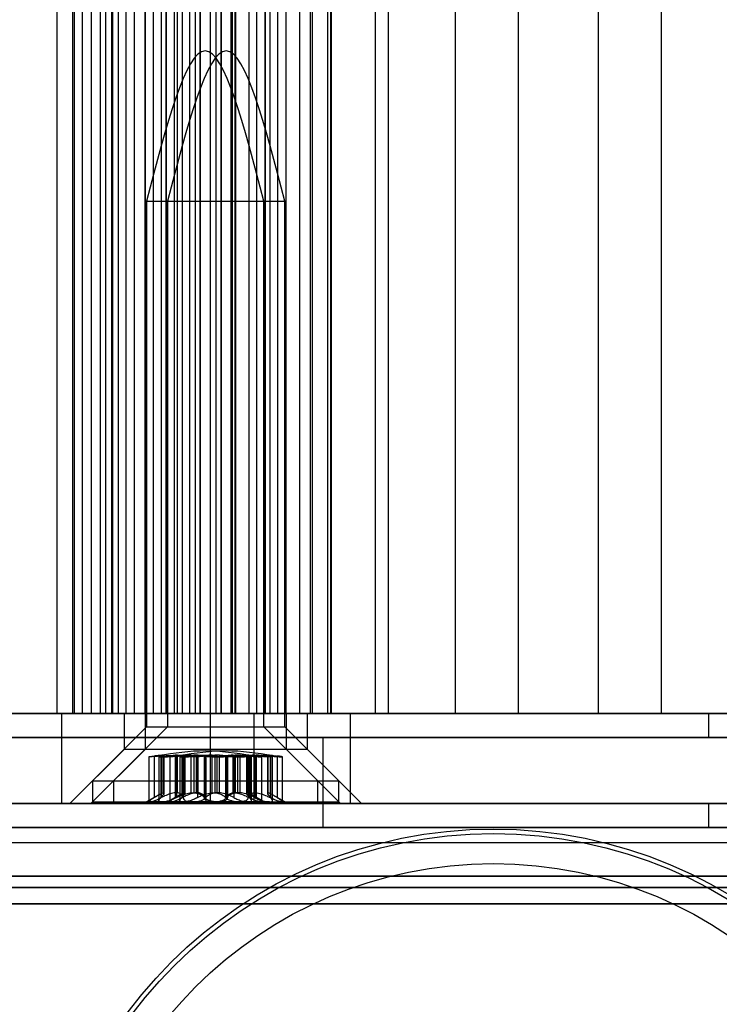
# Model space of a CAD drawing. Extents: x -2 to 415, y 5 to 293.
# Drawn here: x 323 to 325, y 234 to 237 of the extents above; entities that cross this region are included whole.
import ezdxf

# ---------------------------------------------------------------- set-up
doc = ezdxf.new("R2010")
doc.units = 0
doc.linetypes.add('SLD-DURCHGEHEND', pattern=[0])
doc.layers.add('AM_0', color=7, linetype='CONTINUOUS')

msp = doc.modelspace()

# ---------------------------------------------------------------- linework, layer by layer
at = {"layer": 'AM_0', "color": 7, "linetype": 'SLD-DURCHGEHEND'}
for p, q in [((323.29953, 235.11656), (323.29953, 258.2499)), ((323.3332, 258.2499), (323.3332, 235.11656)), ((323.33759, 235.11656), (323.33759, 258.2499)), ((323.3557, 235.11656), (323.3557, 258.2499)), ((323.37554, 235.11656), (323.37554, 258.2499)), ((323.39528, 235.11656), (323.39528, 258.2499)), ((323.40702, 235.11656), (323.40702, 258.2499)), ((323.41956, 258.2499), (323.41956, 235.11656)), ((323.4202, 235.11656), (323.4202, 258.2499)), ((323.4224, 235.11656), (323.4224, 258.2499)), ((323.43568, 235.11656), (323.43568, 258.2499)), ((323.45224, 235.11656), (323.45224, 258.2499)), ((323.47083, 235.11656), (323.47083, 258.2499)), ((323.4943, 258.2499), (323.4943, 235.11656)), ((323.49478, 235.11656), (323.49478, 258.2499)), ((323.51301, 235.11656), (323.51301, 258.2499)), ((323.53068, 235.11656), (323.53068, 258.2499)), ((323.54076, 258.2499), (323.54076, 235.11656)), ((323.54125, 235.11656), (323.54125, 258.2499)), ((323.55948, 235.11656), (323.55948, 258.2499)), ((323.5595, 235.11656), (323.5595, 258.2499)), ((323.56619, 235.11656), (323.56619, 258.2499)), ((323.57715, 235.11656), (323.57715, 258.2499)), ((323.59319, 235.11656), (323.59319, 258.2499)), ((323.60597, 235.11656), (323.60597, 258.2499)), ((323.61627, 235.11656), (323.61627, 258.2499)), ((323.61685, 235.11656), (323.61685, 258.2499)), ((323.6384, 258.2499), (323.6384, 235.11656)), ((323.63899, 235.11656), (323.63899, 258.2499)), ((323.65211, 235.11656), (323.65211, 258.2499)), ((323.65223, 235.11656), (323.65223, 258.2499)), ((323.66273, 235.11656), (323.66273, 258.2499)), ((323.66332, 235.11656), (323.66332, 258.2499)), ((323.66389, 235.11656), (323.66389, 258.2499)), ((323.68487, 258.2499), (323.68487, 235.11656)), ((323.68546, 235.11656), (323.68546, 258.2499)), ((323.68836, 235.11656), (323.68836, 258.2499)), ((323.69432, 235.11656), (323.69432, 258.2499)), ((323.69575, 235.11656), (323.69575, 258.2499)), ((323.72457, 258.2499), (323.72457, 235.11656)), ((323.74222, 235.11656), (323.74222, 258.2499)), ((323.74225, 235.11656), (323.74225, 258.2499)), ((323.76048, 235.11656), (323.76048, 258.2499)), ((323.76096, 235.11656), (323.76096, 258.2499)), ((323.77104, 258.2499), (323.77104, 235.11656)), ((323.78871, 235.11656), (323.78871, 258.2499)), ((323.80694, 235.11656), (323.80694, 258.2499)), ((323.80743, 235.11656), (323.80743, 258.2499)), ((323.83733, 235.11656), (323.83733, 258.2499)), ((323.86096, 235.11656), (323.86096, 258.2499)), ((323.86559, 235.11656), (323.86559, 258.2499)), ((323.89941, 235.11656), (323.89941, 258.2499)), ((323.90553, 258.2499), (323.90553, 235.11656)), ((323.90622, 235.11656), (323.90622, 258.2499)), ((323.90743, 235.11656), (323.90743, 258.2499)), ((324.00549, 235.11656), (324.00549, 258.2499)), ((324.03376, 235.11656), (324.03376, 258.2499)), ((324.18272, 235.11656), (324.18272, 258.2499)), ((324.32262, 235.11656), (324.32262, 258.2499)), ((324.49985, 235.11656), (324.49985, 258.2499)), ((324.63975, 235.11656), (324.63975, 258.2499)), ((323.49763, 236.25323), (323.49763, 235.08656)), ((323.49764, 236.25323), (323.75762, 236.25323)), ((323.5441, 236.25323), (323.5441, 235.08656)), ((323.5441, 236.25323), (323.80409, 236.25323)), ((323.75763, 235.08656), (323.75763, 236.25323)), ((323.8041, 235.08656), (323.8041, 236.25323)), ((321.45383, 235.11656), (324.74444, 235.11656)), ((323.4224, 235.11656), (321.5058, 235.11656)), ((323.6396, 235.11656), (321.54276, 235.11656)), ((321.88244, 235.11656), (323.29953, 235.11656)), ((321.89042, 235.11656), (323.30952, 235.11656)), ((325.48393, 235.11656), (322.81406, 235.11656)), ((323.33759, 235.11656), (323.16036, 235.11656)), ((323.17298, 235.11656), (323.3557, 235.11656)), ((323.29953, 235.11656), (323.39528, 235.11656)), ((323.30952, 235.11656), (323.73598, 235.11656)), ((323.30952, 234.91656), (323.30952, 235.11656)), ((323.37554, 235.11656), (323.3333, 235.11656)), ((323.47083, 235.11656), (323.33759, 235.11656)), ((323.37554, 235.11656), (323.4202, 235.11656)), ((323.39528, 235.11656), (323.40702, 235.11656)), ((323.45224, 235.11656), (323.40702, 235.11656)), ((323.56619, 235.11656), (323.42004, 235.11656)), ((323.4202, 235.11656), (323.43568, 235.11656)), ((323.4224, 235.11656), (323.59319, 235.11656)), ((323.44763, 235.11656), (323.44763, 235.03656)), ((323.80715, 235.11656), (323.44767, 235.11656)), ((323.51301, 235.11656), (323.45224, 235.11656)), ((323.47083, 235.11656), (323.85981, 235.11656)), ((323.4941, 235.11656), (323.4941, 235.03656)), ((323.85362, 235.11656), (323.49414, 235.11656)), ((323.5595, 235.11656), (323.4945, 235.11656)), ((323.49478, 235.11656), (323.53064, 235.11656)), ((323.60597, 235.11656), (323.54096, 235.11656)), ((323.54125, 235.11656), (323.57711, 235.11656)), ((323.68546, 235.11656), (323.55948, 235.11656)), ((323.5595, 235.11656), (323.61644, 235.11656)), ((323.56619, 235.11656), (323.66389, 235.11656)), ((323.65223, 235.11656), (323.59319, 235.11656)), ((323.60597, 235.11656), (323.66291, 235.11656)), ((323.61627, 235.11656), (323.74225, 235.11656)), ((323.69575, 235.11656), (323.63882, 235.11656)), ((323.63899, 235.11656), (323.65211, 235.11656)), ((323.6396, 235.11656), (323.94974, 235.11656)), ((323.6396, 234.91656), (323.6396, 235.11656)), ((323.65211, 235.11656), (323.69432, 235.11656)), ((323.66273, 235.11656), (323.65223, 235.11656)), ((323.66389, 235.11656), (323.68836, 235.11656)), ((323.74222, 235.11656), (323.68529, 235.11656)), ((323.86559, 235.11656), (323.68836, 235.11656)), ((323.69575, 235.11656), (323.76076, 235.11656)), ((323.76048, 235.11656), (323.72462, 235.11656)), ((323.73598, 235.11656), (325.80888, 235.11656)), ((323.73598, 234.91656), (323.73598, 235.11656)), ((323.74222, 235.11656), (323.80723, 235.11656)), ((323.80694, 235.11656), (323.77108, 235.11656)), ((323.78871, 235.11656), (323.83733, 235.11656)), ((323.80763, 235.03656), (323.80763, 235.11656)), ((323.83733, 235.11656), (323.89941, 235.11656)), ((323.8541, 235.03656), (323.8541, 235.11656)), ((323.86559, 235.11656), (324.00549, 235.11656)), ((323.89941, 235.11656), (323.90742, 235.11656)), ((323.90622, 235.11656), (324.03376, 235.11656)), ((323.94974, 235.11656), (326.17201, 235.11656)), ((323.94974, 234.91656), (323.94974, 235.11656)), ((324.18272, 235.11656), (324.00549, 235.11656)), ((325.40023, 235.11656), (324.03376, 235.11656)), ((324.18272, 235.11656), (324.32262, 235.11656)), ((324.49985, 235.11656), (324.32262, 235.11656)), ((324.49985, 235.11656), (324.63975, 235.11656)), ((324.81698, 235.11656), (324.63975, 235.11656)), ((324.74444, 235.11656), (324.79087, 235.11656)), ((324.74444, 235.06323), (324.74444, 235.11656)), ((323.49763, 235.08656), (323.37763, 234.96656)), ((323.5441, 235.08656), (323.4241, 234.96656)), ((323.49764, 235.08656), (323.75762, 235.08656)), ((323.5441, 235.08656), (323.80409, 235.08656)), ((323.87763, 234.96656), (323.75763, 235.08656)), ((323.9241, 234.96656), (323.8041, 235.08656)), ((321.45383, 235.06323), (324.74444, 235.06323)), ((325.48393, 235.06323), (322.81406, 235.06323)), ((323.8892, 235.06323), (323.21661, 235.06323)), ((323.8892, 234.86323), (323.8892, 235.06323)), ((324.74444, 235.06323), (324.79087, 235.06323)), ((323.44763, 235.03656), (323.32763, 234.91656)), ((323.4941, 235.03656), (323.3741, 234.91656)), ((323.80715, 235.03656), (323.44767, 235.03656)), ((323.85362, 235.03656), (323.49414, 235.03656)), ((323.92763, 234.91656), (323.80763, 235.03656)), ((323.9741, 234.91656), (323.8541, 235.03656)), ((323.50238, 235.02019), (323.50238, 234.92056)), ((323.51479, 235.02178), (323.51479, 234.92962)), ((323.52484, 235.02067), (323.52484, 234.92326)), ((323.52904, 235.02178), (323.52904, 234.92962)), ((323.53025, 235.02178), (323.53025, 234.92962)), ((323.53443, 234.9402), (323.53443, 235.02363)), ((323.53443, 235.02363), (323.53578, 235.02363)), ((323.53578, 235.02363), (323.53578, 234.9402)), ((323.53631, 234.93932), (323.53631, 235.02346)), ((323.54885, 235.02019), (323.54885, 234.92056)), ((323.56125, 235.02363), (323.56125, 234.9402)), ((323.56581, 235.02363), (323.56125, 235.02363)), ((323.56126, 235.02178), (323.56126, 234.92962)), ((323.56389, 235.02178), (323.56389, 234.92962)), ((323.56581, 234.9402), (323.56581, 235.02363)), ((323.57131, 235.02067), (323.57131, 234.92326)), ((323.5755, 235.02178), (323.5755, 234.92962)), ((323.57672, 235.02178), (323.57672, 234.92962)), ((323.57853, 235.02178), (323.57853, 234.92962)), ((323.5809, 235.02363), (323.58224, 235.02363)), ((323.5809, 234.9402), (323.5809, 235.02363)), ((323.58224, 235.02363), (323.58224, 234.9402)), ((323.58278, 234.93932), (323.58278, 235.02346)), ((323.59625, 235.02363), (323.60216, 235.02363)), ((323.59625, 234.9402), (323.59625, 235.02363)), ((323.60216, 235.02363), (323.60216, 234.9402)), ((323.61227, 235.02363), (323.60771, 235.02363)), ((323.60771, 235.02363), (323.60771, 234.9402)), ((323.61036, 235.02178), (323.61036, 234.92962)), ((323.61227, 234.9402), (323.61227, 235.02363)), ((323.62499, 235.02178), (323.62499, 234.92962)), ((323.62642, 235.02178), (323.62642, 234.92962)), ((323.62884, 235.02178), (323.62884, 234.92962)), ((323.64272, 235.02363), (323.64863, 235.02363)), ((323.64272, 234.9402), (323.64272, 235.02363)), ((323.64863, 235.02363), (323.64863, 234.9402)), ((323.6531, 235.02363), (323.6531, 234.9402)), ((323.659, 235.02363), (323.6531, 235.02363)), ((323.659, 234.9402), (323.659, 235.02363)), ((323.67288, 235.02178), (323.67288, 234.92962)), ((323.67531, 235.02178), (323.67531, 234.92962)), ((323.67673, 235.02178), (323.67673, 234.92962)), ((323.68945, 235.02363), (323.69401, 235.02363)), ((323.68945, 234.9402), (323.68945, 235.02363)), ((323.69136, 235.02178), (323.69136, 234.92962)), ((323.69401, 235.02363), (323.69401, 234.9402)), ((323.69957, 235.02363), (323.69957, 234.9402)), ((323.70547, 235.02363), (323.69957, 235.02363)), ((323.70547, 234.9402), (323.70547, 235.02363)), ((323.71895, 235.02346), (323.71895, 234.93932)), ((323.71948, 235.02363), (323.71948, 234.9402)), ((323.72083, 235.02363), (323.71948, 235.02363)), ((323.72083, 234.9402), (323.72083, 235.02363)), ((323.7232, 235.02178), (323.7232, 234.92962)), ((323.72501, 235.02178), (323.72501, 234.92962)), ((323.72622, 235.02178), (323.72622, 234.92962)), ((323.73042, 234.92326), (323.73042, 235.02067)), ((323.73592, 235.02363), (323.74048, 235.02363)), ((323.73592, 234.9402), (323.73592, 235.02363)), ((323.73783, 235.02178), (323.73783, 234.92962)), ((323.74047, 235.02178), (323.74047, 234.92962)), ((323.74048, 235.02363), (323.74048, 234.9402)), ((323.75287, 234.92056), (323.75287, 235.02019)), ((323.76541, 235.02346), (323.76541, 234.93932)), ((323.76595, 235.02363), (323.76595, 234.9402)), ((323.76729, 235.02363), (323.76595, 235.02363)), ((323.76729, 234.9402), (323.76729, 235.02363)), ((323.77148, 235.02178), (323.77148, 234.92962)), ((323.77269, 235.02178), (323.77269, 234.92962)), ((323.77688, 234.92326), (323.77688, 235.02067)), ((323.78693, 235.02178), (323.78693, 234.92962)), ((323.79934, 234.92056), (323.79934, 235.02019)), ((323.37763, 234.96656), (323.37763, 234.9199)), ((323.37763, 234.96656), (323.87751, 234.96656)), ((323.4241, 234.96656), (323.4241, 234.9199)), ((323.4241, 234.96656), (323.92398, 234.96656)), ((323.87763, 234.9199), (323.87763, 234.96656)), ((323.9241, 234.9199), (323.9241, 234.96656)), ((323.53443, 234.9402), (323.53578, 234.9402)), ((323.56581, 234.9402), (323.56125, 234.9402)), ((323.5809, 234.9402), (323.58224, 234.9402)), ((323.59625, 234.9402), (323.60216, 234.9402)), ((323.61227, 234.9402), (323.60771, 234.9402)), ((323.64272, 234.9402), (323.64863, 234.9402)), ((323.659, 234.9402), (323.6531, 234.9402)), ((323.68945, 234.9402), (323.69401, 234.9402)), ((323.70547, 234.9402), (323.69957, 234.9402)), ((323.72083, 234.9402), (323.71948, 234.9402)), ((323.73592, 234.9402), (323.74048, 234.9402)), ((323.76729, 234.9402), (323.76595, 234.9402)), ((323.37763, 234.9199), (323.87751, 234.9199)), ((323.4241, 234.9199), (323.92398, 234.9199)), ((323.52456, 234.93545), (323.49763, 234.9199)), ((323.53186, 234.9199), (323.49764, 234.9199)), ((323.59938, 234.9199), (323.50361, 234.9199)), ((323.53186, 234.9199), (323.65588, 234.9199)), ((323.57103, 234.93545), (323.5441, 234.9199)), ((323.57833, 234.9199), (323.5441, 234.9199)), ((323.64584, 234.9199), (323.55008, 234.9199)), ((323.57833, 234.9199), (323.70235, 234.9199)), ((323.7234, 234.9199), (323.59938, 234.9199)), ((323.76986, 234.9199), (323.64584, 234.9199)), ((323.65588, 234.9199), (323.75165, 234.9199)), ((323.70235, 234.9199), (323.79811, 234.9199)), ((323.7234, 234.9199), (323.75762, 234.9199)), ((323.75763, 234.9199), (323.7307, 234.93545)), ((323.76986, 234.9199), (323.80409, 234.9199)), ((323.8041, 234.9199), (323.77716, 234.93545)), ((321.45383, 234.91656), (324.74444, 234.91656)), ((323.6396, 234.91656), (321.54276, 234.91656)), ((321.89042, 234.91656), (323.30952, 234.91656)), ((325.48393, 234.91656), (322.81406, 234.91656)), ((323.30952, 234.91656), (323.73598, 234.91656)), ((323.32768, 234.91656), (323.92717, 234.91656)), ((323.37414, 234.91656), (323.97364, 234.91656)), ((323.6396, 234.91656), (323.94974, 234.91656)), ((323.73598, 234.91656), (325.80888, 234.91656)), ((323.94974, 234.91656), (326.17201, 234.91656)), ((324.74444, 234.86323), (324.74444, 234.91656)), ((324.74444, 234.91656), (324.79087, 234.91656)), ((347.78097, 234.86323), (283.75886, 234.86323)), ((347.85049, 234.86323), (283.82838, 234.86323)), ((347.86586, 234.86323), (283.84375, 234.86323)), ((348.05385, 234.86323), (284.03174, 234.86323)), ((348.06923, 234.86323), (284.04711, 234.86323)), ((348.13875, 234.86323), (284.11664, 234.86323)), ((341.01193, 234.86323), (286.5865, 234.86323)), ((341.08145, 234.86323), (286.65602, 234.86323)), ((341.09683, 234.86323), (286.67139, 234.86323)), ((341.28482, 234.86323), (286.85938, 234.86323)), ((341.30019, 234.86323), (286.87475, 234.86323)), ((341.36971, 234.86323), (286.94428, 234.86323)), ((286.99903, 234.86323), (347.36843, 234.86323)), ((287.06855, 234.86323), (347.43795, 234.86323)), ((287.08393, 234.86323), (347.45333, 234.86323)), ((287.27192, 234.86323), (347.64132, 234.86323)), ((287.28729, 234.86323), (347.65669, 234.86323)), ((287.35681, 234.86323), (347.72621, 234.86323)), ((321.45383, 234.86323), (324.74444, 234.86323)), ((325.48393, 234.86323), (322.81406, 234.86323)), ((323.8892, 234.86323), (323.21661, 234.86323)), ((324.74444, 234.86323), (324.79087, 234.86323)), ((283.83606, 234.8299), (347.85818, 234.8299)), ((284.03943, 234.8299), (348.06154, 234.8299)), ((286.6637, 234.8299), (341.08914, 234.8299)), ((286.86707, 234.8299), (341.2925, 234.8299)), ((287.07624, 234.8299), (347.44564, 234.8299)), ((287.2796, 234.8299), (347.649, 234.8299)), ((347.76551, 234.75554), (283.74339, 234.75554)), ((348.15421, 234.75554), (284.1321, 234.75554)), ((340.99647, 234.75554), (286.57103, 234.75554)), ((341.38518, 234.75554), (286.95974, 234.75554)), ((286.98357, 234.75554), (347.35297, 234.75554)), ((287.37228, 234.75554), (347.74167, 234.75554)), ((347.78097, 234.7299), (283.75886, 234.7299)), ((348.13875, 234.7299), (284.11664, 234.7299)), ((341.01193, 234.7299), (286.5865, 234.7299)), ((341.36971, 234.7299), (286.94428, 234.7299)), ((286.99903, 234.7299), (347.36843, 234.7299)), ((287.35681, 234.7299), (347.72621, 234.7299)), ((347.77581, 234.694), (283.7537, 234.694)), ((348.1439, 234.694), (284.12179, 234.694)), ((341.00678, 234.694), (286.58134, 234.694)), ((341.37487, 234.694), (286.94943, 234.694)), ((286.99388, 234.694), (347.36328, 234.694)), ((287.36197, 234.694), (347.73137, 234.694))]:
    msp.add_line(p, q, dxfattribs=at)
for radius in [1.01, 1.01, 1, 1, 0.93333]:
    msp.add_circle((324.26631, 233.8499), radius, dxfattribs=at)
for points in [[(323.75763, 236.25323), (323.7143, 236.4199), (323.62763, 236.75323), (323.54096, 236.4199), (323.49763, 236.25323)], [(323.8041, 236.25323), (323.76076, 236.4199), (323.6741, 236.75323), (323.58743, 236.4199), (323.5441, 236.25323)], [(323.73072, 235.02279), (323.69636, 235.02801), (323.62763, 235.03845), (323.5589, 235.02801), (323.52454, 235.02279)], [(323.77719, 235.02279), (323.74282, 235.02801), (323.6741, 235.03845), (323.60537, 235.02801), (323.571, 235.02279)]]:
    msp.add_open_spline(points, degree=3, dxfattribs=at)
for points, knots in [([(323.53025, 235.02178), (323.52724, 235.02152), (323.52123, 235.02101), (323.51304, 235.02046), (323.50667, 235.02013), (323.50283, 235.02003), (323.50194, 235.02018), (323.50411, 235.02057), (323.50863, 235.02112), (323.51291, 235.02157), (323.51479, 235.02178)], [0, 0, 0, 0, 0.1287742, 0.2577586, 0.3863933, 0.5146377, 0.642675, 0.7707321, 0.8990309, 1, 1, 1, 1]), ([(323.53443, 235.02363), (323.53366, 235.02359), (323.53207, 235.02351), (323.52824, 235.02317), (323.52274, 235.02262), (323.51771, 235.02208), (323.51479, 235.02178)], [0, 0, 0, 0, 0.213007, 0.4409581, 0.6754406, 1, 1, 1, 1]), ([(323.52904, 235.02178), (323.52767, 235.02152), (323.52494, 235.02101), (323.52451, 235.02046), (323.52696, 235.02013), (323.53221, 235.02003), (323.53962, 235.02018), (323.54833, 235.02057), (323.55683, 235.02112), (323.56173, 235.02157), (323.56389, 235.02178)], [0, 0, 0, 0, 0.1287739, 0.2577584, 0.386393, 0.5146375, 0.6426748, 0.7707319, 0.8990306, 1, 1, 1, 1]), ([(323.52904, 235.02178), (323.53031, 235.022), (323.53288, 235.02245), (323.53525, 235.02299), (323.53643, 235.0234), (323.53634, 235.02358), (323.53588, 235.02362), (323.53578, 235.02363)], [0, 0, 0, 0, 0.2300878, 0.4667909, 0.6970916, 0.9341585, 1, 1, 1, 1]), ([(323.53025, 235.02178), (323.5328, 235.022), (323.53798, 235.02245), (323.54559, 235.02299), (323.55289, 235.0234), (323.55801, 235.02358), (323.56067, 235.02362), (323.56125, 235.02363)], [0, 0, 0, 0, 0.230088, 0.4667914, 0.6970921, 0.934159, 1, 1, 1, 1]), ([(323.57672, 235.02178), (323.57371, 235.02152), (323.56769, 235.02101), (323.5595, 235.02046), (323.55313, 235.02013), (323.5493, 235.02003), (323.54841, 235.02018), (323.55058, 235.02057), (323.5551, 235.02112), (323.55938, 235.02157), (323.56126, 235.02178)], [0, 0, 0, 0, 0.1287742, 0.2577586, 0.3863933, 0.5146377, 0.642675, 0.7707321, 0.8990309, 1, 1, 1, 1]), ([(323.5809, 235.02363), (323.58013, 235.02359), (323.57854, 235.02351), (323.5747, 235.02317), (323.56921, 235.02262), (323.56418, 235.02208), (323.56126, 235.02178)], [0, 0, 0, 0, 0.213007, 0.4409581, 0.6754406, 1, 1, 1, 1]), ([(323.59625, 235.02363), (323.59393, 235.02359), (323.58911, 235.02351), (323.58158, 235.02317), (323.57289, 235.02262), (323.5672, 235.02208), (323.56389, 235.02178)], [0, 0, 0, 0, 0.2128583, 0.4408094, 0.6752919, 1, 1, 1, 1]), ([(323.56581, 235.02363), (323.56736, 235.02359), (323.57059, 235.02351), (323.5743, 235.02317), (323.57749, 235.02262), (323.57815, 235.02208), (323.57853, 235.02178)], [0, 0, 0, 0, 0.2130075, 0.4409586, 0.6754411, 1, 1, 1, 1]), ([(323.5755, 235.02178), (323.57414, 235.02152), (323.5714, 235.02101), (323.57098, 235.02046), (323.57342, 235.02013), (323.57868, 235.02003), (323.58608, 235.02018), (323.59479, 235.02057), (323.6033, 235.02112), (323.6082, 235.02157), (323.61036, 235.02178)], [0, 0, 0, 0, 0.1287739, 0.2577584, 0.386393, 0.5146375, 0.6426748, 0.7707319, 0.8990306, 1, 1, 1, 1]), ([(323.5755, 235.02178), (323.57677, 235.022), (323.57935, 235.02245), (323.58172, 235.02299), (323.5829, 235.0234), (323.5828, 235.02358), (323.58234, 235.02362), (323.58224, 235.02363)], [0, 0, 0, 0, 0.2300878, 0.4667909, 0.6970916, 0.9341585, 1, 1, 1, 1]), ([(323.57672, 235.02178), (323.57927, 235.022), (323.58445, 235.02245), (323.59206, 235.02299), (323.59936, 235.0234), (323.60448, 235.02358), (323.60714, 235.02362), (323.60771, 235.02363)], [0, 0, 0, 0, 0.230088, 0.4667914, 0.6970921, 0.934159, 1, 1, 1, 1]), ([(323.62884, 235.02178), (323.6272, 235.02152), (323.62392, 235.02101), (323.61616, 235.02046), (323.60734, 235.02013), (323.59825, 235.02003), (323.58996, 235.02018), (323.58342, 235.02057), (323.57943, 235.02112), (323.57881, 235.02157), (323.57853, 235.02178)], [0, 0, 0, 0, 0.1287019, 0.2576865, 0.3863213, 0.5145659, 0.6426032, 0.7706602, 0.8989587, 1, 1, 1, 1]), ([(323.62642, 235.02178), (323.62513, 235.022), (323.62253, 235.02245), (323.61729, 235.02299), (323.61117, 235.0234), (323.60596, 235.02358), (323.60284, 235.02362), (323.60216, 235.02363)], [0, 0, 0, 0, 0.2300152, 0.4666393, 0.6969406, 0.934008, 1, 1, 1, 1]), ([(323.64272, 235.02363), (323.6404, 235.02359), (323.63558, 235.02351), (323.62804, 235.02317), (323.61935, 235.02262), (323.61366, 235.02208), (323.61036, 235.02178)], [0, 0, 0, 0, 0.2128583, 0.4408094, 0.6752919, 1, 1, 1, 1]), ([(323.61227, 235.02363), (323.61383, 235.02359), (323.61706, 235.02351), (323.62076, 235.02317), (323.62395, 235.02262), (323.62461, 235.02208), (323.62499, 235.02178)], [0, 0, 0, 0, 0.2130075, 0.4409586, 0.6754411, 1, 1, 1, 1]), ([(323.67531, 235.02178), (323.67367, 235.02152), (323.67039, 235.02101), (323.66262, 235.02046), (323.65381, 235.02013), (323.64472, 235.02003), (323.63642, 235.02018), (323.62988, 235.02057), (323.6259, 235.02112), (323.62527, 235.02157), (323.62499, 235.02178)], [0, 0, 0, 0, 0.1287019, 0.2576865, 0.3863213, 0.5145659, 0.6426032, 0.7706602, 0.8989587, 1, 1, 1, 1]), ([(323.62642, 235.02178), (323.62806, 235.02152), (323.63134, 235.02101), (323.6391, 235.02046), (323.64792, 235.02013), (323.657, 235.02003), (323.6653, 235.02018), (323.67184, 235.02057), (323.67583, 235.02112), (323.67645, 235.02157), (323.67673, 235.02178)], [0, 0, 0, 0, 0.1287019, 0.2576865, 0.3863213, 0.5145659, 0.6426032, 0.7706602, 0.8989587, 1, 1, 1, 1]), ([(323.62884, 235.02178), (323.63013, 235.022), (323.63273, 235.02245), (323.63797, 235.02299), (323.64409, 235.0234), (323.6493, 235.02358), (323.65242, 235.02362), (323.6531, 235.02363)], [0, 0, 0, 0, 0.2300152, 0.4666393, 0.6969406, 0.934008, 1, 1, 1, 1]), ([(323.67288, 235.02178), (323.6716, 235.022), (323.669, 235.02245), (323.66376, 235.02299), (323.65764, 235.0234), (323.65242, 235.02358), (323.6493, 235.02362), (323.64863, 235.02363)], [0, 0, 0, 0, 0.2300152, 0.4666393, 0.6969406, 0.934008, 1, 1, 1, 1]), ([(323.659, 235.02363), (323.66133, 235.02359), (323.66615, 235.02351), (323.67368, 235.02317), (323.68237, 235.02262), (323.68806, 235.02208), (323.69136, 235.02178)], [0, 0, 0, 0, 0.2128583, 0.4408094, 0.6752919, 1, 1, 1, 1]), ([(323.67288, 235.02178), (323.67452, 235.02152), (323.6778, 235.02101), (323.68557, 235.02046), (323.69438, 235.02013), (323.70347, 235.02003), (323.71177, 235.02018), (323.71831, 235.02057), (323.72229, 235.02112), (323.72292, 235.02157), (323.7232, 235.02178)], [0, 0, 0, 0, 0.1287019, 0.2576865, 0.3863213, 0.5145659, 0.6426032, 0.7706602, 0.8989587, 1, 1, 1, 1]), ([(323.67531, 235.02178), (323.67659, 235.022), (323.67919, 235.02245), (323.68443, 235.02299), (323.69056, 235.0234), (323.69577, 235.02358), (323.69889, 235.02362), (323.69957, 235.02363)], [0, 0, 0, 0, 0.2300152, 0.4666393, 0.6969406, 0.934008, 1, 1, 1, 1]), ([(323.68945, 235.02363), (323.68789, 235.02359), (323.68467, 235.02351), (323.68096, 235.02317), (323.67777, 235.02262), (323.67711, 235.02208), (323.67673, 235.02178)], [0, 0, 0, 0, 0.2130075, 0.4409586, 0.6754411, 1, 1, 1, 1]), ([(323.72622, 235.02178), (323.72759, 235.02152), (323.73032, 235.02101), (323.73075, 235.02046), (323.7283, 235.02013), (323.72305, 235.02003), (323.71564, 235.02018), (323.70693, 235.02057), (323.69843, 235.02112), (323.69352, 235.02157), (323.69136, 235.02178)], [0, 0, 0, 0, 0.1287739, 0.2577584, 0.386393, 0.5146375, 0.6426748, 0.7707319, 0.8990306, 1, 1, 1, 1]), ([(323.72501, 235.02178), (323.72246, 235.022), (323.71728, 235.02245), (323.70967, 235.02299), (323.70237, 235.0234), (323.69725, 235.02358), (323.69459, 235.02362), (323.69401, 235.02363)], [0, 0, 0, 0, 0.230088, 0.4667914, 0.6970921, 0.934159, 1, 1, 1, 1]), ([(323.70547, 235.02363), (323.7078, 235.02359), (323.71261, 235.02351), (323.72015, 235.02317), (323.72884, 235.02262), (323.73453, 235.02208), (323.73783, 235.02178)], [0, 0, 0, 0, 0.2128583, 0.4408094, 0.6752919, 1, 1, 1, 1]), ([(323.72622, 235.02178), (323.72495, 235.022), (323.72238, 235.02245), (323.72001, 235.02299), (323.71883, 235.0234), (323.71892, 235.02358), (323.71938, 235.02362), (323.71948, 235.02363)], [0, 0, 0, 0, 0.2300878, 0.4667909, 0.6970916, 0.9341585, 1, 1, 1, 1]), ([(323.72083, 235.02363), (323.7216, 235.02359), (323.72319, 235.02351), (323.72702, 235.02317), (323.73252, 235.02262), (323.73755, 235.02208), (323.74047, 235.02178)], [0, 0, 0, 0, 0.213007, 0.4409581, 0.6754406, 1, 1, 1, 1]), ([(323.73592, 235.02363), (323.73436, 235.02359), (323.73113, 235.02351), (323.72743, 235.02317), (323.72424, 235.02262), (323.72358, 235.02208), (323.7232, 235.02178)], [0, 0, 0, 0, 0.2130075, 0.4409586, 0.6754411, 1, 1, 1, 1]), ([(323.72501, 235.02178), (323.72802, 235.02152), (323.73403, 235.02101), (323.74222, 235.02046), (323.74859, 235.02013), (323.75243, 235.02003), (323.75332, 235.02018), (323.75115, 235.02057), (323.74663, 235.02112), (323.74235, 235.02157), (323.74047, 235.02178)], [0, 0, 0, 0, 0.1287742, 0.2577586, 0.3863933, 0.5146377, 0.642675, 0.7707321, 0.8990309, 1, 1, 1, 1]), ([(323.77269, 235.02178), (323.77405, 235.02152), (323.77679, 235.02101), (323.77721, 235.02046), (323.77477, 235.02013), (323.76951, 235.02003), (323.76211, 235.02018), (323.7534, 235.02057), (323.7449, 235.02112), (323.73999, 235.02157), (323.73783, 235.02178)], [0, 0, 0, 0, 0.1287739, 0.2577584, 0.386393, 0.5146375, 0.6426748, 0.7707319, 0.8990306, 1, 1, 1, 1]), ([(323.77148, 235.02178), (323.76892, 235.022), (323.76374, 235.02245), (323.75613, 235.02299), (323.74883, 235.0234), (323.74371, 235.02358), (323.74106, 235.02362), (323.74048, 235.02363)], [0, 0, 0, 0, 0.230088, 0.4667914, 0.6970921, 0.934159, 1, 1, 1, 1]), ([(323.77269, 235.02178), (323.77142, 235.022), (323.76884, 235.02245), (323.76647, 235.02299), (323.7653, 235.0234), (323.76539, 235.02358), (323.76585, 235.02362), (323.76595, 235.02363)], [0, 0, 0, 0, 0.2300878, 0.4667909, 0.6970916, 0.9341585, 1, 1, 1, 1]), ([(323.76729, 235.02363), (323.76806, 235.02359), (323.76965, 235.02351), (323.77349, 235.02317), (323.77899, 235.02262), (323.78401, 235.02208), (323.78693, 235.02178)], [0, 0, 0, 0, 0.213007, 0.4409581, 0.6754406, 1, 1, 1, 1]), ([(323.77148, 235.02178), (323.77448, 235.02152), (323.7805, 235.02101), (323.78869, 235.02046), (323.79506, 235.02013), (323.79889, 235.02003), (323.79978, 235.02018), (323.79761, 235.02057), (323.79309, 235.02112), (323.78881, 235.02157), (323.78693, 235.02178)], [0, 0, 0, 0, 0.1287742, 0.2577586, 0.3863933, 0.5146377, 0.642675, 0.7707321, 0.8990309, 1, 1, 1, 1]), ([(323.51479, 234.92962), (323.51675, 234.9308), (323.5207, 234.93318), (323.52559, 234.93607), (323.52959, 234.93826), (323.53252, 234.93966), (323.53384, 234.94003), (323.53443, 234.9402)], [0, 0, 0, 0, 0.2258923, 0.457325, 0.6457498, 0.8392328, 1, 1, 1, 1]), ([(323.53578, 234.9402), (323.53602, 234.93999), (323.53651, 234.93957), (323.53587, 234.93745), (323.5335, 234.93404), (323.53026, 234.93083), (323.52904, 234.92962)], [0, 0, 0, 0, 0.1880301, 0.3823784, 0.7677347, 1, 1, 1, 1]), ([(323.56125, 234.9402), (323.55947, 234.93999), (323.55587, 234.93957), (323.54795, 234.93745), (323.53919, 234.93404), (323.53269, 234.93083), (323.53025, 234.92962)], [0, 0, 0, 0, 0.1880301, 0.3823784, 0.7677347, 1, 1, 1, 1]), ([(323.56126, 234.92962), (323.56321, 234.9308), (323.56716, 234.93318), (323.57205, 234.93607), (323.57605, 234.93826), (323.57899, 234.93966), (323.5803, 234.94003), (323.5809, 234.9402)], [0, 0, 0, 0, 0.2258923, 0.457325, 0.6457498, 0.8392328, 1, 1, 1, 1]), ([(323.56389, 234.92962), (323.56605, 234.9308), (323.5704, 234.93318), (323.57726, 234.93606), (323.58409, 234.93826), (323.59035, 234.93966), (323.59441, 234.94003), (323.59625, 234.9402)], [0, 0, 0, 0, 0.2258324, 0.4572003, 0.6456352, 0.8391284, 1, 1, 1, 1]), ([(323.57853, 234.92962), (323.57833, 234.9308), (323.57792, 234.93318), (323.57595, 234.93607), (323.57312, 234.93826), (323.5698, 234.93966), (323.56705, 234.94003), (323.56581, 234.9402)], [0, 0, 0, 0, 0.2258921, 0.4573245, 0.6457494, 0.8392324, 1, 1, 1, 1]), ([(323.58224, 234.9402), (323.58249, 234.93999), (323.58298, 234.93957), (323.58234, 234.93745), (323.57996, 234.93404), (323.57672, 234.93083), (323.5755, 234.92962)], [0, 0, 0, 0, 0.1880301, 0.3823784, 0.7677347, 1, 1, 1, 1]), ([(323.60771, 234.9402), (323.60594, 234.93999), (323.60234, 234.93957), (323.59442, 234.93745), (323.58565, 234.93404), (323.57916, 234.93083), (323.57672, 234.92962)], [0, 0, 0, 0, 0.1880301, 0.3823784, 0.7677347, 1, 1, 1, 1]), ([(323.60216, 234.9402), (323.60417, 234.93999), (323.60827, 234.93957), (323.61555, 234.93745), (323.62194, 234.93404), (323.62519, 234.93083), (323.62642, 234.92962)], [0, 0, 0, 0, 0.1880301, 0.3823784, 0.7677347, 1, 1, 1, 1]), ([(323.61036, 234.92962), (323.61251, 234.9308), (323.61687, 234.93318), (323.62372, 234.93606), (323.63056, 234.93826), (323.63681, 234.93966), (323.64088, 234.94003), (323.64272, 234.9402)], [0, 0, 0, 0, 0.2258324, 0.4572003, 0.6456352, 0.8391284, 1, 1, 1, 1]), ([(323.62499, 234.92962), (323.62479, 234.9308), (323.62439, 234.93318), (323.62242, 234.93607), (323.61959, 234.93826), (323.61627, 234.93966), (323.61352, 234.94003), (323.61227, 234.9402)], [0, 0, 0, 0, 0.2258921, 0.4573245, 0.6457494, 0.8392324, 1, 1, 1, 1]), ([(323.6531, 234.9402), (323.65108, 234.93999), (323.64699, 234.93957), (323.63971, 234.93745), (323.63332, 234.93404), (323.63007, 234.93083), (323.62884, 234.92962)], [0, 0, 0, 0, 0.1880301, 0.3823784, 0.7677347, 1, 1, 1, 1]), ([(323.64863, 234.9402), (323.65064, 234.93999), (323.65474, 234.93957), (323.66202, 234.93745), (323.66841, 234.93404), (323.67166, 234.93083), (323.67288, 234.92962)], [0, 0, 0, 0, 0.1880301, 0.3823784, 0.7677347, 1, 1, 1, 1]), ([(323.69136, 234.92962), (323.68921, 234.9308), (323.68486, 234.93318), (323.678, 234.93606), (323.67117, 234.93826), (323.66491, 234.93966), (323.66085, 234.94003), (323.659, 234.9402)], [0, 0, 0, 0, 0.2258324, 0.4572003, 0.6456352, 0.8391284, 1, 1, 1, 1]), ([(323.69957, 234.9402), (323.69755, 234.93999), (323.69345, 234.93957), (323.68617, 234.93745), (323.67978, 234.93404), (323.67653, 234.93083), (323.67531, 234.92962)], [0, 0, 0, 0, 0.1880301, 0.3823784, 0.7677347, 1, 1, 1, 1]), ([(323.67673, 234.92962), (323.67693, 234.9308), (323.67734, 234.93318), (323.6793, 234.93607), (323.68214, 234.93826), (323.68545, 234.93966), (323.6882, 234.94003), (323.68945, 234.9402)], [0, 0, 0, 0, 0.2258921, 0.4573245, 0.6457494, 0.8392324, 1, 1, 1, 1]), ([(323.69401, 234.9402), (323.69578, 234.93999), (323.69939, 234.93957), (323.70731, 234.93745), (323.71607, 234.93404), (323.72257, 234.93083), (323.72501, 234.92962)], [0, 0, 0, 0, 0.1880301, 0.3823784, 0.7677347, 1, 1, 1, 1]), ([(323.73783, 234.92962), (323.73568, 234.9308), (323.73132, 234.93318), (323.72447, 234.93606), (323.71764, 234.93826), (323.71138, 234.93966), (323.70731, 234.94003), (323.70547, 234.9402)], [0, 0, 0, 0, 0.2258324, 0.4572003, 0.6456352, 0.8391284, 1, 1, 1, 1]), ([(323.71948, 234.9402), (323.71924, 234.93999), (323.71875, 234.93957), (323.71939, 234.93745), (323.72176, 234.93404), (323.725, 234.93083), (323.72622, 234.92962)], [0, 0, 0, 0, 0.1880301, 0.3823784, 0.7677347, 1, 1, 1, 1]), ([(323.74047, 234.92962), (323.73851, 234.9308), (323.73456, 234.93318), (323.72967, 234.93607), (323.72567, 234.93826), (323.72273, 234.93966), (323.72142, 234.94003), (323.72083, 234.9402)], [0, 0, 0, 0, 0.2258923, 0.457325, 0.6457498, 0.8392328, 1, 1, 1, 1]), ([(323.7232, 234.92962), (323.7234, 234.9308), (323.7238, 234.93318), (323.72577, 234.93607), (323.7286, 234.93826), (323.73192, 234.93966), (323.73467, 234.94003), (323.73592, 234.9402)], [0, 0, 0, 0, 0.2258921, 0.4573245, 0.6457494, 0.8392324, 1, 1, 1, 1]), ([(323.74048, 234.9402), (323.74225, 234.93999), (323.74585, 234.93957), (323.75377, 234.93745), (323.76254, 234.93404), (323.76903, 234.93083), (323.77148, 234.92962)], [0, 0, 0, 0, 0.1880301, 0.3823784, 0.7677347, 1, 1, 1, 1]), ([(323.76595, 234.9402), (323.76571, 234.93999), (323.76521, 234.93957), (323.76585, 234.93745), (323.76823, 234.93404), (323.77147, 234.93083), (323.77269, 234.92962)], [0, 0, 0, 0, 0.1880301, 0.3823784, 0.7677347, 1, 1, 1, 1]), ([(323.78693, 234.92962), (323.78498, 234.9308), (323.78103, 234.93318), (323.77614, 234.93607), (323.77214, 234.93826), (323.7692, 234.93966), (323.76789, 234.94003), (323.76729, 234.9402)], [0, 0, 0, 0, 0.2258923, 0.457325, 0.6457498, 0.8392328, 1, 1, 1, 1]), ([(323.51479, 234.92962), (323.51234, 234.92812), (323.50742, 234.9251), (323.50307, 234.92188), (323.50189, 234.92014), (323.50311, 234.91997), (323.50361, 234.9199)], [0, 0, 0, 0, 0.2816087, 0.5646141, 0.8224587, 1, 1, 1, 1]), ([(323.50361, 234.9199), (323.50384, 234.9199), (323.50494, 234.91994), (323.5082, 234.92063), (323.51438, 234.92262), (323.52204, 234.92563), (323.52746, 234.92827), (323.53025, 234.92962)], [0, 0, 0, 0, 0.0574595, 0.2812821, 0.5075504, 0.7470048, 1, 1, 1, 1]), ([(323.53186, 234.9199), (323.5314, 234.9199), (323.52915, 234.91994), (323.52612, 234.92063), (323.52447, 234.92262), (323.52524, 234.92563), (323.52775, 234.92827), (323.52904, 234.92962)], [0, 0, 0, 0, 0.0573581, 0.2811826, 0.5074475, 0.7468942, 1, 1, 1, 1]), ([(323.56389, 234.92962), (323.56101, 234.92812), (323.55523, 234.9251), (323.54548, 234.92188), (323.53732, 234.92014), (323.53344, 234.91997), (323.53186, 234.9199)], [0, 0, 0, 0, 0.2814702, 0.5644925, 0.8223503, 1, 1, 1, 1]), ([(323.56126, 234.92962), (323.5588, 234.92812), (323.55388, 234.9251), (323.54953, 234.92188), (323.54835, 234.92014), (323.54958, 234.91997), (323.55008, 234.9199)], [0, 0, 0, 0, 0.2816087, 0.5646141, 0.8224587, 1, 1, 1, 1]), ([(323.55008, 234.9199), (323.5503, 234.9199), (323.55141, 234.91994), (323.55467, 234.92063), (323.56085, 234.92262), (323.56851, 234.92563), (323.57393, 234.92827), (323.57672, 234.92962)], [0, 0, 0, 0, 0.0574595, 0.2812821, 0.5075504, 0.7470048, 1, 1, 1, 1]), ([(323.57833, 234.9199), (323.57787, 234.9199), (323.57562, 234.91994), (323.57259, 234.92063), (323.57094, 234.92262), (323.5717, 234.92563), (323.57421, 234.92827), (323.5755, 234.92962)], [0, 0, 0, 0, 0.0573581, 0.2811826, 0.5074475, 0.7468942, 1, 1, 1, 1]), ([(323.61036, 234.92962), (323.60748, 234.92812), (323.60169, 234.9251), (323.59194, 234.92188), (323.58378, 234.92014), (323.57991, 234.91997), (323.57833, 234.9199)], [0, 0, 0, 0, 0.2814702, 0.5644925, 0.8223503, 1, 1, 1, 1]), ([(323.57853, 234.92962), (323.57896, 234.92812), (323.57982, 234.9251), (323.58522, 234.92188), (323.5922, 234.92014), (323.5973, 234.91997), (323.59938, 234.9199)], [0, 0, 0, 0, 0.2816082, 0.5646137, 0.8224583, 1, 1, 1, 1]), ([(323.59938, 234.9199), (323.60006, 234.9199), (323.60342, 234.91994), (323.60971, 234.92063), (323.61754, 234.92262), (323.62443, 234.92563), (323.62735, 234.92827), (323.62884, 234.92962)], [0, 0, 0, 0, 0.0574591, 0.2812818, 0.50755, 0.7470044, 1, 1, 1, 1]), ([(323.62499, 234.92962), (323.62542, 234.92812), (323.62629, 234.9251), (323.63169, 234.92188), (323.63867, 234.92014), (323.64376, 234.91997), (323.64584, 234.9199)], [0, 0, 0, 0, 0.28160819, 0.56461366, 0.82245826, 1, 1, 1, 1]), ([(323.65588, 234.9199), (323.65519, 234.9199), (323.65184, 234.91994), (323.64555, 234.92063), (323.63772, 234.92262), (323.63083, 234.92563), (323.62791, 234.92827), (323.62642, 234.92962)], [0, 0, 0, 0, 0.0574591, 0.2812818, 0.50755, 0.7470044, 1, 1, 1, 1]), ([(323.64584, 234.9199), (323.64653, 234.9199), (323.64989, 234.91994), (323.65618, 234.92063), (323.66401, 234.92262), (323.6709, 234.92563), (323.67381, 234.92827), (323.67531, 234.92962)], [0, 0, 0, 0, 0.0574591, 0.2812818, 0.50755, 0.7470044, 1, 1, 1, 1]), ([(323.67673, 234.92962), (323.6763, 234.92812), (323.67544, 234.9251), (323.67004, 234.92188), (323.66306, 234.92014), (323.65796, 234.91997), (323.65588, 234.9199)], [0, 0, 0, 0, 0.2816082, 0.5646137, 0.8224583, 1, 1, 1, 1]), ([(323.70235, 234.9199), (323.70166, 234.9199), (323.6983, 234.91994), (323.69201, 234.92063), (323.68418, 234.92262), (323.6773, 234.92563), (323.67438, 234.92827), (323.67288, 234.92962)], [0, 0, 0, 0, 0.0574591, 0.2812818, 0.50755, 0.7470044, 1, 1, 1, 1]), ([(323.69136, 234.92962), (323.69425, 234.92812), (323.70003, 234.9251), (323.70978, 234.92188), (323.71794, 234.92014), (323.72182, 234.91997), (323.7234, 234.9199)], [0, 0, 0, 0, 0.28147023, 0.56449248, 0.82235028, 1, 1, 1, 1]), ([(323.7232, 234.92962), (323.72277, 234.92812), (323.7219, 234.9251), (323.7165, 234.92188), (323.70953, 234.92014), (323.70443, 234.91997), (323.70235, 234.9199)], [0, 0, 0, 0, 0.2816082, 0.5646137, 0.8224583, 1, 1, 1, 1]), ([(323.7234, 234.9199), (323.72386, 234.9199), (323.72611, 234.91994), (323.72914, 234.92063), (323.73079, 234.92262), (323.73002, 234.92563), (323.72751, 234.92827), (323.72622, 234.92962)], [0, 0, 0, 0, 0.0573581, 0.2811826, 0.5074475, 0.7468942, 1, 1, 1, 1]), ([(323.75165, 234.9199), (323.75142, 234.9199), (323.75032, 234.91994), (323.74706, 234.92063), (323.74088, 234.92262), (323.73322, 234.92563), (323.7278, 234.92827), (323.72501, 234.92962)], [0, 0, 0, 0, 0.0574595, 0.2812821, 0.5075504, 0.7470048, 1, 1, 1, 1]), ([(323.73783, 234.92962), (323.74071, 234.92812), (323.7465, 234.9251), (323.75625, 234.92188), (323.76441, 234.92014), (323.76828, 234.91997), (323.76986, 234.9199)], [0, 0, 0, 0, 0.28147023, 0.56449248, 0.82235028, 1, 1, 1, 1]), ([(323.74047, 234.92962), (323.74292, 234.92812), (323.74784, 234.9251), (323.75219, 234.92188), (323.75337, 234.92014), (323.75215, 234.91997), (323.75165, 234.9199)], [0, 0, 0, 0, 0.2816087, 0.5646141, 0.8224587, 1, 1, 1, 1]), ([(323.76986, 234.9199), (323.77032, 234.9199), (323.77257, 234.91994), (323.7756, 234.92063), (323.77726, 234.92262), (323.77649, 234.92563), (323.77398, 234.92827), (323.77269, 234.92962)], [0, 0, 0, 0, 0.0573581, 0.2811826, 0.5074475, 0.7468942, 1, 1, 1, 1]), ([(323.79811, 234.9199), (323.79789, 234.9199), (323.79678, 234.91994), (323.79352, 234.92063), (323.78734, 234.92262), (323.77969, 234.92563), (323.77426, 234.92827), (323.77148, 234.92962)], [0, 0, 0, 0, 0.0574595, 0.2812821, 0.5075504, 0.7470048, 1, 1, 1, 1]), ([(323.78693, 234.92962), (323.78939, 234.92812), (323.79431, 234.9251), (323.79866, 234.92188), (323.79984, 234.92014), (323.79861, 234.91997), (323.79811, 234.9199)], [0, 0, 0, 0, 0.2816087, 0.5646141, 0.8224587, 1, 1, 1, 1])]:
    msp.add_open_spline(points, degree=3, knots=knots, dxfattribs=at)

doc.saveas('drawing.dxf')
